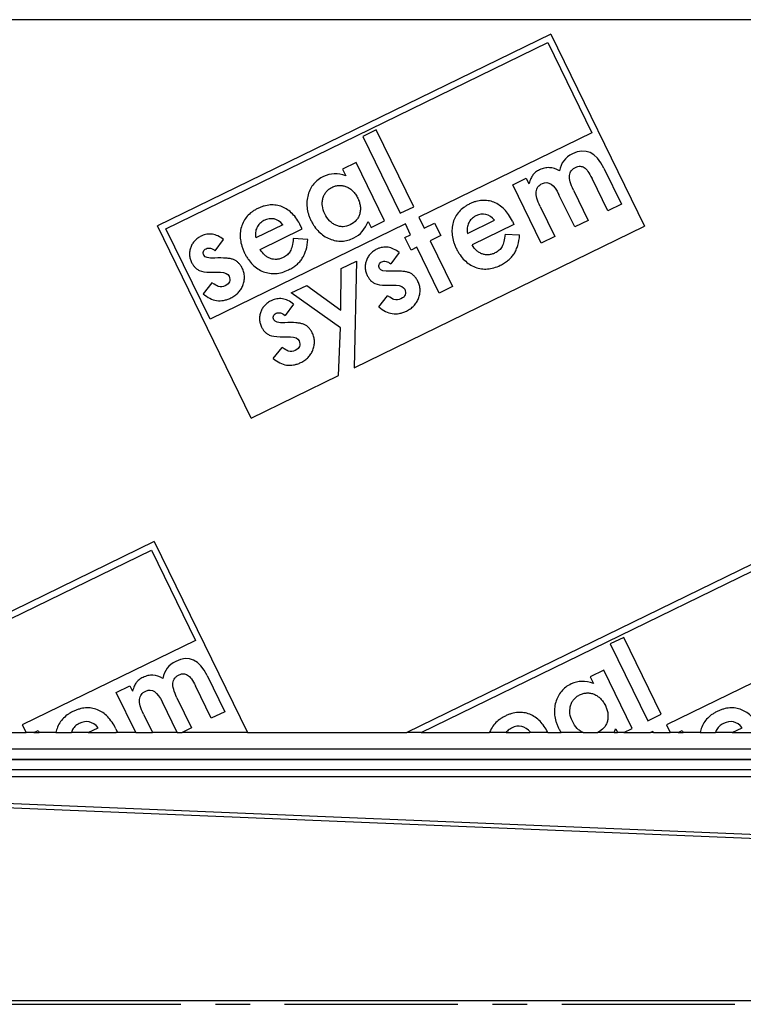
# Model space of a CAD drawing. Units: millimetres. Extents: x -449 to 1134, y 172 to 745.
# Drawn here: x 259 to 362, y 317 to 456 of the extents above; entities that cross this region are included whole.
import ezdxf

# ---------------------------------------------------------------- set-up
doc = ezdxf.new("R2010")
doc.units = ezdxf.units.MM
doc.header["$LTSCALE"] = 65.395
doc.linetypes.add('CENTER', pattern=[0.6, 0.375, -0.075, 0.075, -0.075])
doc.layers.get('0').update_dxf_attribs({"linetype": 'CONTINUOUS'})
doc.layers.add('AT144_018_10_oben_3_BL27', color=7, linetype='CONTINUOUS')
doc.layers.add('AT145_009_10_oben_3_BL25', color=7, linetype='CONTINUOUS')

# ---------------------------------------------------------------- blocks, each defined once
blk = doc.blocks.new('TC-601002_DS')
at = {"layer": 'AT144_018_10_oben_3_BL27', "color": 7, "linetype": 'Continuous'}
for p, q in [((574.5, 139.5), (-574.5, 139.5)), ((198.71, 137.47), (142.99, 110.29)), ((198.71, 137.47), (211.99, 110.24)), ((144.19, 109.87), (198.29, 136.26)), ((198.29, 136.26), (204.53, 123.47)), ((173.97, 123.88), (172.06, 122.95)), ((172.06, 122.95), (177.37, 112.07)), ((179.28, 113), (173.97, 123.88)), ((204.53, 123.47), (180.01, 111.51)), ((171.13, 119.26), (169.21, 118.33)), ((175.16, 110.99), (171.13, 119.26)), ((169.21, 118.33), (169.68, 117.37)), ((206.2, 118.47), (208.7, 113.36)), ((193.32, 116.1), (195.23, 117.03)), ((197.35, 107.83), (193.32, 116.1)), ((195.23, 117.03), (195.6, 116.26)), ((206.78, 112.42), (204.54, 117.02)), ((202.08, 110.13), (199.85, 114.7)), ((201.92, 115.34), (204, 111.07)), ((177.37, 112.07), (179.28, 113)), ((197.18, 113.03), (199.26, 108.76)), ((208.7, 113.36), (206.78, 112.42)), ((156.27, 83.06), (142.99, 110.29)), ((178.1, 110.57), (150.43, 97.08)), ((160.75, 110.45), (156.91, 108.58)), ((163.47, 109.85), (163.26, 110.3)), ((170.83, 90.16), (211.99, 110.24)), ((172.82, 110.92), (173.24, 110.06)), ((173.24, 110.06), (175.16, 110.99)), ((178.85, 109.04), (178.1, 110.57)), ((180.01, 111.51), (180.76, 109.97)), ((180.76, 109.97), (182.24, 110.69)), ((182.24, 110.69), (183.11, 108.91)), ((186.9, 109.23), (190.74, 111.1)), ((193.47, 110.49), (187.54, 107.6)), ((193.26, 110.95), (193.47, 110.49)), ((204, 111.07), (202.08, 110.13)), ((150.43, 97.08), (144.19, 109.87)), ((157.54, 106.96), (163.47, 109.85)), ((178.03, 108.64), (178.85, 109.04)), ((183.11, 108.91), (181.63, 108.19)), ((192.23, 109.12), (194.28, 109.01)), ((151.18, 106.74), (152.35, 108.35)), ((164.29, 108.37), (162.23, 108.48)), ((178.9, 106.86), (178.03, 108.64)), ((181.63, 108.19), (184.79, 101.7)), ((199.26, 108.76), (197.35, 107.83)), ((177.22, 106.5), (176.05, 104.89)), ((179.72, 107.25), (178.9, 106.86)), ((182.88, 100.77), (179.72, 107.25)), ((169.02, 104.25), (171.18, 105.3)), ((171.18, 105.3), (170.83, 90.16)), ((168.98, 98.34), (169.02, 104.25)), ((150.71, 102.22), (149.45, 100.67)), ((161.92, 100.78), (164.13, 101.86)), ((164.13, 101.86), (168.98, 98.34)), ((168.92, 95.86), (161.92, 100.78)), ((184.79, 101.7), (182.88, 100.77)), ((162.26, 99.2), (161.09, 97.59)), ((174.33, 98.82), (175.59, 100.37)), ((168.65, 89.1), (168.92, 95.86)), ((159.36, 91.52), (160.63, 93.07)), ((156.27, 83.06), (168.65, 89.1)), ((142.54, 65.57), (87.05, 38.5)), ((142.54, 65.57), (155.75, 38.5)), ((233.78, 65.57), (178.29, 38.5)), ((89.11, 38.5), (142.13, 64.36)), ((142.13, 64.36), (148.37, 51.56)), ((180.35, 38.5), (233.36, 64.36)), ((209.04, 51.98), (207.13, 51.05)), ((214.35, 41.1), (209.04, 51.98)), ((148.37, 51.56), (123.84, 39.6)), ((207.13, 51.05), (212.44, 40.16)), ((239.6, 51.56), (215.08, 39.6)), ((150.04, 46.57), (152.53, 41.46)), ((206.2, 47.36), (204.28, 46.42)), ((204.28, 46.42), (204.75, 45.46)), ((210.23, 39.09), (206.2, 47.36)), ((137.15, 44.19), (139.06, 45.12)), ((139.06, 45.12), (139.44, 44.36)), ((150.61, 40.52), (148.37, 45.11)), ((139.93, 38.5), (137.15, 44.19)), ((145.75, 43.44), (147.83, 39.17)), ((145.78, 38.5), (143.69, 42.8)), ((141.01, 41.12), (142.29, 38.5)), ((152.53, 41.46), (150.61, 40.52)), ((212.44, 40.16), (214.35, 41.1)), ((123.84, 39.6), (124.38, 38.5)), ((133.15, 38.5), (134.58, 39.19)), ((147.83, 39.17), (146.47, 38.5)), ((209.03, 38.5), (210.23, 39.09)), ((215.08, 39.6), (215.61, 38.5)), ((224.39, 38.5), (225.81, 39.19)), ((122.01, 38.5), (124.38, 38.5)), ((125.48, 38.5), (124.38, 38.5)), ((125.48, 38.5), (126.08, 38.79)), ((125.48, 38.5), (126.22, 38.5)), ((126.08, 38.79), (126.22, 38.5)), ((128.61, 38.5), (126.22, 38.5)), ((128.61, 38.5), (130.79, 38.5)), ((133.15, 38.5), (130.79, 38.5)), ((133.15, 38.5), (137.12, 38.5)), ((137.09, 39.04), (137.3, 38.59)), ((137.3, 38.59), (137.12, 38.5)), ((139.93, 38.5), (137.12, 38.5)), ((139.93, 38.5), (142.29, 38.5)), ((145.78, 38.5), (142.29, 38.5)), ((145.78, 38.5), (146.47, 38.5)), ((155.75, 38.5), (146.47, 38.5)), ((155.75, 38.5), (178.29, 38.5)), ((180.35, 38.5), (178.29, 38.5)), ((180.35, 38.5), (190.03, 38.5)), ((192.36, 38.5), (190.03, 38.5)), ((192.36, 38.5), (195.71, 38.5)), ((195.82, 38.55), (195.71, 38.5)), ((198.28, 38.5), (195.71, 38.5)), ((198.28, 38.5), (200.16, 38.5)), ((203.28, 38.5), (200.16, 38.5)), ((203.28, 38.5), (205.3, 38.5)), ((207.66, 38.5), (205.3, 38.5)), ((207.66, 38.5), (208.15, 38.5)), ((207.89, 39.02), (208.15, 38.5)), ((209.03, 38.5), (208.15, 38.5)), ((209.03, 38.5), (212.82, 38.5)), ((213.17, 38.67), (212.82, 38.5)), ((213.25, 38.5), (212.82, 38.5)), ((213.25, 38.5), (213.17, 38.67)), ((213.25, 38.5), (215.61, 38.5)), ((216.72, 38.5), (215.61, 38.5)), ((216.72, 38.5), (217.31, 38.79)), ((216.72, 38.5), (217.45, 38.5)), ((217.31, 38.79), (217.45, 38.5)), ((219.85, 38.5), (217.45, 38.5)), ((219.85, 38.5), (222.02, 38.5)), ((224.39, 38.5), (222.02, 38.5)), ((224.39, 38.5), (228.35, 38.5))]:
    blk.add_line(p, q, dxfattribs=at)
at = {"layer": 'AT144_018_10_oben_3_BL27', "color": 7, "linetype": 'CENTER'}
blk.add_line((-584.5, 0), (585.2, 0), dxfattribs=at)
at = {"layer": 'AT144_018_10_oben_3_BL27', "color": 7, "linetype": 'Continuous'}
for centre, radius, start, end in [((149.69, 105.73), 1.92, 232.073, 245.9042), ((174.57, 103.88), 1.92, 232.0664, 245.8978), ((159.61, 96.58), 1.92, 232.0623, 245.8975), ((204.09, 41.09), 2.86, 294.8966, 296.0022)]:
    blk.add_arc(centre, radius, start, end, dxfattribs=at)
for points in [[(206.2, 118.47), (205.1, 120.73), (203.62, 121.4), (201.76, 120.49)], [(201.76, 120.49), (200.73, 120), (200.12, 119.19), (199.92, 118.08)], [(169.68, 117.37), (168.53, 117.79), (167.47, 117.76), (166.51, 117.29)], [(197.5, 116.29), (198.35, 116.7), (199.14, 116.17), (199.85, 114.7)], [(190.74, 111.1), (189.98, 111.99), (189.09, 112.18), (188.07, 111.69)], [(160.75, 110.45), (159.98, 111.34), (159.09, 111.54), (158.07, 111.04)], [(170.82, 108.58), (171.73, 109.02), (172.39, 109.8), (172.82, 110.92)], [(151.11, 105.72), (150.22, 105.67), (149.7, 105.81), (149.54, 106.13)], [(148.91, 103.98), (149.27, 103.82), (149.79, 103.74), (150.48, 103.73)], [(151.92, 103.74), (152.56, 103.69), (152.96, 103.49), (153.13, 103.15)], [(175.99, 103.87), (175.1, 103.82), (174.58, 103.96), (174.42, 104.27)], [(151.6, 101.72), (151.43, 101.77), (151.13, 101.93), (150.71, 102.22)], [(153.13, 103.15), (153.41, 102.57), (153.23, 102.11), (152.59, 101.8)], [(173.79, 102.12), (174.15, 101.96), (174.67, 101.88), (175.36, 101.88)], [(176.79, 101.89), (177.44, 101.84), (177.84, 101.64), (178.01, 101.3)], [(152.59, 101.8), (152.27, 101.64), (151.94, 101.61), (151.6, 101.72)], [(178.01, 101.3), (178.29, 100.71), (178.11, 100.26), (177.47, 99.95)], [(176.48, 99.86), (176.31, 99.91), (176.01, 100.08), (175.59, 100.37)], [(177.47, 99.95), (177.14, 99.79), (176.82, 99.76), (176.48, 99.86)], [(161.02, 96.57), (160.13, 96.52), (159.61, 96.66), (159.46, 96.97)], [(158.82, 94.82), (159.18, 94.66), (159.7, 94.58), (160.39, 94.58)], [(161.83, 94.59), (162.47, 94.54), (162.87, 94.34), (163.04, 94)], [(163.04, 94), (163.33, 93.41), (163.15, 92.96), (162.5, 92.65)], [(161.51, 92.56), (161.34, 92.61), (161.05, 92.78), (160.63, 93.07)], [(162.5, 92.65), (162.18, 92.49), (161.85, 92.46), (161.51, 92.56)], [(150.04, 46.57), (148.94, 48.82), (147.45, 49.5), (145.59, 48.59)], [(145.59, 48.59), (144.57, 48.09), (143.95, 47.29), (143.75, 46.18)], [(141.34, 44.38), (142.19, 44.8), (142.97, 44.27), (143.69, 42.8)], [(204.75, 45.46), (203.6, 45.88), (202.54, 45.86), (201.58, 45.39)], [(134.58, 39.19), (133.81, 40.08), (132.92, 40.28), (131.9, 39.78)], [(195.82, 38.55), (195.05, 39.44), (194.16, 39.64), (193.14, 39.14)], [(225.81, 39.19), (225.05, 40.08), (224.16, 40.28), (223.14, 39.78)], [(207.66, 38.5), (207.75, 38.66), (207.82, 38.84), (207.89, 39.02)]]:
    blk.add_open_spline(points, degree=3, dxfattribs=at)
for points, knots in [([(201.92, 115.34), (201.7, 115.78), (201.4, 116.57), (201.28, 117.46), (201.5, 118.02), (201.84, 118.37), (202.18, 118.58), (202.54, 118.72), (202.96, 118.76), (203.43, 118.62), (203.96, 118.07), (204.34, 117.41), (204.54, 117.02)], [0, 0, 0, 0, 0.134408, 0.268817, 0.404066, 0.471691, 0.539316, 0.597473, 0.65563, 0.771945, 0.885973, 1, 1, 1, 1]), ([(166.51, 117.29), (165.95, 117.02), (165.26, 116.49), (164.63, 115.55), (164.3, 114.7), (164.13, 113.8), (164.15, 112.89), (164.3, 112.13), (164.52, 111.52), (164.72, 111.05), (164.97, 110.59), (165.33, 110.03), (165.84, 109.43), (166.55, 108.85), (167.37, 108.41), (168.25, 108.15), (169.39, 108.07), (170.25, 108.3), (170.82, 108.58)], [0, 0, 0, 0, 0.124066, 0.186099, 0.248132, 0.310214, 0.372295, 0.434377, 0.465418, 0.496459, 0.528066, 0.559673, 0.622887, 0.686101, 0.749315, 0.811986, 0.874658, 1, 1, 1, 1]), ([(199.92, 118.08), (199.45, 118.36), (198.74, 118.58), (197.81, 118.51), (197.23, 118.3), (196.8, 118.07), (196.55, 117.89), (196.33, 117.71), (196.16, 117.51), (196.02, 117.29), (195.83, 116.91), (195.69, 116.55), (195.6, 116.26)], [0, 0, 0, 0, 0.267126, 0.400689, 0.534252, 0.594105, 0.653958, 0.713811, 0.773664, 0.830248, 0.886832, 1, 1, 1, 1]), ([(166.68, 112), (166.5, 112.38), (166.33, 112.93), (166.32, 113.65), (166.41, 114.2), (166.6, 114.7), (166.88, 115.13), (167.18, 115.42), (167.47, 115.62), (167.71, 115.75), (167.97, 115.86), (168.31, 115.97), (168.75, 116.04), (169.26, 116), (169.77, 115.85), (170.26, 115.58), (170.68, 115.23), (170.99, 114.86), (171.21, 114.52), (171.33, 114.29), (171.39, 114.16), (171.41, 114.13)], [0, 0, 0, 0, 0.119664, 0.179495, 0.239327, 0.299092, 0.358856, 0.41862, 0.448502, 0.478384, 0.510056, 0.541727, 0.60507, 0.668413, 0.731755, 0.795886, 0.860017, 0.924148, 0.956214, 0.988279, 1, 1, 1, 1]), ([(197.18, 113.03), (196.97, 113.46), (196.66, 114.24), (196.56, 115.15), (196.82, 115.83), (197.23, 116.16), (197.5, 116.29)], [0, 0, 0, 0, 0.24934, 0.49868, 0.74934, 1, 1, 1, 1]), ([(163.26, 110.3), (162.93, 110.99), (162.35, 111.83), (161.43, 112.61), (160.65, 113.02), (159.82, 113.25), (158.97, 113.28), (158.24, 113.15), (157.65, 112.95), (157.19, 112.75), (156.75, 112.52), (156.23, 112.17), (155.68, 111.67), (155.18, 110.96), (154.84, 110.14), (154.68, 109.25), (154.71, 108.34), (154.88, 107.55), (155.11, 106.92), (155.26, 106.58), (155.34, 106.4), (155.35, 106.39)], [0, 0, 0, 0, 0.124464, 0.186697, 0.248929, 0.311631, 0.374334, 0.437037, 0.468388, 0.499739, 0.530803, 0.561867, 0.623996, 0.686124, 0.748252, 0.81064, 0.873028, 0.935416, 0.96661, 0.997804, 1, 1, 1, 1]), ([(171.41, 114.13), (171.43, 114.06), (171.5, 113.91), (171.62, 113.56), (171.73, 113.09), (171.74, 112.54), (171.66, 111.99), (171.46, 111.49), (171.07, 110.93), (170.63, 110.6), (170.28, 110.43)], [0, 0, 0, 0, 0.040996, 0.10558, 0.234748, 0.363917, 0.493085, 0.619814, 0.746543, 1, 1, 1, 1]), ([(193.26, 110.95), (192.92, 111.63), (192.35, 112.48), (191.42, 113.25), (190.65, 113.66), (189.82, 113.89), (188.97, 113.93), (188.24, 113.8), (187.64, 113.6), (187.19, 113.4), (186.75, 113.16), (186.23, 112.81), (185.68, 112.31), (185.18, 111.61), (184.83, 110.79), (184.68, 109.89), (184.7, 108.98), (184.88, 108.2), (185.1, 107.56), (185.25, 107.22), (185.34, 107.05), (185.34, 107.04)], [0, 0, 0, 0, 0.124488, 0.186733, 0.248977, 0.311677, 0.374376, 0.437076, 0.468426, 0.499776, 0.530838, 0.561901, 0.624026, 0.686152, 0.748277, 0.810664, 0.87305, 0.935436, 0.96663, 0.997823, 1, 1, 1, 1]), ([(170.28, 110.43), (169.95, 110.27), (169.45, 110.14), (168.77, 110.2), (168.26, 110.36), (167.78, 110.63), (167.22, 111.11), (166.87, 111.61), (166.68, 112)], [0, 0, 0, 0, 0.25222, 0.37833, 0.50444, 0.62833, 0.75222, 1, 1, 1, 1]), ([(188.07, 111.69), (187.95, 111.63), (187.74, 111.5), (187.46, 111.26), (187.23, 110.99), (186.99, 110.59), (186.83, 110.01), (186.85, 109.49), (186.9, 109.23)], [0, 0, 0, 0, 0.127909, 0.255818, 0.38288, 0.509943, 0.754971, 1, 1, 1, 1]), ([(158.07, 111.04), (157.96, 110.99), (157.74, 110.86), (157.47, 110.62), (157.23, 110.35), (157, 109.94), (156.83, 109.37), (156.85, 108.85), (156.91, 108.58)], [0, 0, 0, 0, 0.128176, 0.256353, 0.383388, 0.510423, 0.755067, 1, 1, 1, 1]), ([(152.35, 108.35), (152.08, 108.56), (151.56, 108.9), (150.77, 109.15), (150.11, 109.14), (149.58, 109.01), (149.13, 108.83), (148.67, 108.55), (148.26, 108.19), (147.93, 107.76), (147.68, 107.25), (147.54, 106.71), (147.51, 106.17), (147.6, 105.64), (147.79, 105.14), (148.04, 104.71), (148.27, 104.43), (148.44, 104.28), (148.51, 104.22)], [0, 0, 0, 0, 0.092535, 0.18507, 0.277606, 0.323873, 0.370141, 0.433004, 0.495868, 0.558731, 0.621594, 0.683735, 0.745877, 0.808018, 0.870159, 0.917146, 0.964134, 1, 1, 1, 1]), ([(185.34, 107.04), (185.42, 106.88), (185.58, 106.58), (185.94, 106.01), (186.46, 105.4), (187.17, 104.82), (187.99, 104.41), (188.86, 104.18), (189.73, 104.15), (190.63, 104.31), (191.35, 104.6), (191.87, 104.86), (192.26, 105.1), (192.69, 105.41), (193.14, 105.85), (193.52, 106.34), (193.81, 106.9), (194.12, 107.73), (194.24, 108.46), (194.28, 109.01)], [0, 0, 0, 0, 0.034377, 0.071309, 0.145172, 0.219035, 0.292899, 0.366533, 0.440166, 0.5138, 0.587434, 0.613093, 0.638752, 0.690071, 0.741307, 0.792544, 0.844149, 0.895753, 1, 1, 1, 1]), ([(192.23, 109.12), (192.19, 108.72), (192.1, 108.2), (191.94, 107.66), (191.81, 107.35), (191.63, 107.08), (191.4, 106.84), (191.13, 106.63), (190.76, 106.42), (190.33, 106.25), (189.88, 106.17), (189.43, 106.18), (188.99, 106.29), (188.56, 106.49), (188.06, 106.87), (187.73, 107.27), (187.54, 107.6)], [0, 0, 0, 0, 0.108098, 0.162148, 0.216197, 0.270894, 0.32559, 0.380287, 0.434984, 0.505359, 0.575735, 0.64611, 0.716486, 0.787364, 0.858243, 1, 1, 1, 1]), ([(155.35, 106.39), (155.42, 106.24), (155.59, 105.93), (155.95, 105.37), (156.47, 104.75), (157.18, 104.18), (157.99, 103.77), (158.86, 103.54), (159.74, 103.51), (160.63, 103.67), (161.36, 103.95), (161.87, 104.22), (162.26, 104.45), (162.7, 104.77), (163.14, 105.2), (163.52, 105.69), (163.81, 106.25), (164.12, 107.08), (164.25, 107.82), (164.29, 108.37)], [0, 0, 0, 0, 0.034354, 0.071285, 0.145148, 0.21901, 0.292872, 0.366444, 0.440017, 0.513589, 0.587162, 0.6128, 0.638437, 0.689713, 0.741009, 0.792304, 0.843982, 0.895659, 1, 1, 1, 1]), ([(162.23, 108.48), (162.19, 108.08), (162.1, 107.56), (161.94, 107.02), (161.81, 106.7), (161.64, 106.44), (161.41, 106.2), (161.13, 105.98), (160.76, 105.77), (160.33, 105.61), (159.88, 105.52), (159.44, 105.54), (158.99, 105.64), (158.57, 105.85), (158.06, 106.22), (157.73, 106.63), (157.54, 106.96)], [0, 0, 0, 0, 0.108152, 0.162228, 0.216304, 0.271054, 0.325804, 0.380555, 0.435305, 0.505668, 0.576031, 0.646394, 0.716756, 0.787567, 0.858378, 1, 1, 1, 1]), ([(149.54, 106.13), (149.5, 106.22), (149.45, 106.39), (149.5, 106.67), (149.64, 106.91), (149.87, 107.07), (150.16, 107.16), (150.58, 107.12), (150.93, 106.94), (151.18, 106.74)], [0, 0, 0, 0, 0.120153, 0.240306, 0.363172, 0.486038, 0.614529, 0.743019, 1, 1, 1, 1]), ([(177.22, 106.5), (176.96, 106.71), (176.44, 107.05), (175.65, 107.3), (174.99, 107.29), (174.46, 107.16), (174.01, 106.98), (173.55, 106.7), (173.14, 106.34), (172.81, 105.9), (172.56, 105.4), (172.41, 104.85), (172.39, 104.32), (172.48, 103.79), (172.67, 103.28), (172.92, 102.86), (173.15, 102.57), (173.32, 102.42), (173.39, 102.36)], [0, 0, 0, 0, 0.092546, 0.185091, 0.277637, 0.323909, 0.370182, 0.433034, 0.495886, 0.558738, 0.62159, 0.68374, 0.745891, 0.808041, 0.870191, 0.917186, 0.96418, 1, 1, 1, 1]), ([(149.45, 100.67), (149.76, 100.4), (150.39, 99.97), (151.36, 99.66), (152.19, 99.68), (152.87, 99.85), (153.32, 100.04), (153.68, 100.23), (154.04, 100.47), (154.44, 100.8), (154.81, 101.28), (155.11, 101.85), (155.29, 102.47), (155.33, 103.08), (155.25, 103.58), (155.13, 103.99), (154.97, 104.35), (154.75, 104.73), (154.52, 105), (154.37, 105.14), (154.32, 105.18)], [0, 0, 0, 0, 0.101016, 0.202032, 0.303048, 0.353556, 0.404064, 0.433535, 0.463005, 0.521947, 0.580888, 0.639829, 0.701178, 0.762527, 0.823876, 0.854551, 0.885225, 0.933057, 0.98089, 1, 1, 1, 1]), ([(154.32, 105.18), (154.26, 105.23), (154.07, 105.37), (153.76, 105.53), (153.3, 105.65), (152.51, 105.75), (151.72, 105.75), (151.11, 105.72)], [0, 0, 0, 0, 0.107186, 0.285689, 0.464267, 0.642844, 1, 1, 1, 1]), ([(174.42, 104.27), (174.38, 104.36), (174.33, 104.54), (174.38, 104.81), (174.52, 105.05), (174.75, 105.22), (175.04, 105.3), (175.46, 105.27), (175.81, 105.08), (176.05, 104.89)], [0, 0, 0, 0, 0.120287, 0.240574, 0.36325, 0.485927, 0.614445, 0.742963, 1, 1, 1, 1]), ([(150.48, 103.73), (150.72, 103.73), (151.2, 103.74), (151.68, 103.74), (151.92, 103.74)], [0, 0, 0, 0, 0.500019, 1, 1, 1, 1]), ([(174.33, 98.82), (174.64, 98.55), (175.27, 98.12), (176.24, 97.81), (177.07, 97.82), (177.75, 98), (178.2, 98.18), (178.56, 98.38), (178.92, 98.61), (179.31, 98.95), (179.69, 99.43), (179.99, 100), (180.17, 100.62), (180.21, 101.22), (180.13, 101.73), (180.01, 102.13), (179.85, 102.49), (179.63, 102.87), (179.4, 103.15), (179.25, 103.29), (179.2, 103.32)], [0, 0, 0, 0, 0.100995, 0.20199, 0.302985, 0.353482, 0.40398, 0.433451, 0.462921, 0.521863, 0.580805, 0.639747, 0.701096, 0.762445, 0.823794, 0.854468, 0.885142, 0.932993, 0.980844, 1, 1, 1, 1]), ([(179.2, 103.32), (179.14, 103.38), (178.95, 103.51), (178.63, 103.67), (178.18, 103.79), (177.39, 103.89), (176.6, 103.9), (175.99, 103.87)], [0, 0, 0, 0, 0.107123, 0.285762, 0.464321, 0.642881, 1, 1, 1, 1]), ([(175.36, 101.88), (175.6, 101.88), (176.08, 101.89), (176.55, 101.89), (176.79, 101.89)], [0, 0, 0, 0, 0.499845, 1, 1, 1, 1]), ([(162.26, 99.2), (162, 99.41), (161.47, 99.75), (160.68, 100), (160.02, 99.99), (159.5, 99.86), (159.05, 99.68), (158.59, 99.4), (158.17, 99.04), (157.84, 98.6), (157.59, 98.1), (157.45, 97.55), (157.42, 97.02), (157.51, 96.49), (157.71, 95.98), (157.95, 95.56), (158.18, 95.27), (158.35, 95.12), (158.43, 95.06)], [0, 0, 0, 0, 0.092487, 0.184975, 0.277462, 0.323706, 0.369949, 0.432807, 0.495665, 0.558523, 0.621381, 0.683557, 0.745734, 0.807911, 0.870087, 0.917102, 0.964116, 1, 1, 1, 1]), ([(159.46, 96.97), (159.41, 97.06), (159.36, 97.24), (159.41, 97.51), (159.55, 97.75), (159.79, 97.92), (160.08, 98), (160.49, 97.97), (160.84, 97.78), (161.09, 97.59)], [0, 0, 0, 0, 0.120168, 0.240336, 0.363051, 0.485766, 0.614325, 0.742883, 1, 1, 1, 1]), ([(164.23, 96.02), (164.17, 96.08), (163.99, 96.21), (163.67, 96.37), (163.21, 96.49), (162.42, 96.59), (161.63, 96.6), (161.02, 96.57)], [0, 0, 0, 0, 0.10688, 0.285447, 0.464085, 0.642724, 1, 1, 1, 1]), ([(159.36, 91.52), (159.67, 91.25), (160.3, 90.82), (161.27, 90.51), (162.1, 90.52), (162.78, 90.7), (163.23, 90.88), (163.6, 91.08), (163.95, 91.31), (164.35, 91.65), (164.72, 92.13), (165.02, 92.7), (165.2, 93.32), (165.24, 93.93), (165.17, 94.43), (165.04, 94.83), (164.88, 95.19), (164.66, 95.57), (164.43, 95.85), (164.28, 95.99), (164.23, 96.02)], [0, 0, 0, 0, 0.101013, 0.202025, 0.303038, 0.353544, 0.40405, 0.433515, 0.46298, 0.521909, 0.580839, 0.639769, 0.701105, 0.762441, 0.823777, 0.854445, 0.885113, 0.932953, 0.980794, 1, 1, 1, 1]), ([(160.39, 94.58), (160.64, 94.58), (161.11, 94.59), (161.59, 94.59), (161.83, 94.59)], [0, 0, 0, 0, 0.500504, 1, 1, 1, 1]), ([(143.75, 46.18), (143.28, 46.46), (142.57, 46.68), (141.64, 46.6), (141.06, 46.39), (140.64, 46.16), (140.38, 45.99), (140.17, 45.8), (140, 45.61), (139.85, 45.38), (139.66, 45.01), (139.53, 44.64), (139.44, 44.36)], [0, 0, 0, 0, 0.267126, 0.400689, 0.534252, 0.594105, 0.653958, 0.713811, 0.773664, 0.830248, 0.886832, 1, 1, 1, 1]), ([(145.75, 43.44), (145.54, 43.87), (145.23, 44.66), (145.11, 45.56), (145.33, 46.11), (145.67, 46.47), (146.02, 46.68), (146.38, 46.82), (146.79, 46.86), (147.26, 46.72), (147.8, 46.16), (148.18, 45.51), (148.37, 45.11)], [0, 0, 0, 0, 0.134408, 0.268817, 0.404066, 0.471691, 0.539316, 0.597473, 0.65563, 0.771945, 0.885973, 1, 1, 1, 1]), ([(201.58, 45.39), (201.02, 45.12), (200.33, 44.59), (199.7, 43.64), (199.37, 42.8), (199.2, 41.89), (199.22, 40.99), (199.37, 40.23), (199.59, 39.61), (199.79, 39.14), (199.99, 38.77), (200.12, 38.56), (200.16, 38.5)], [0, 0, 0, 0, 0.228767, 0.343151, 0.457534, 0.572008, 0.686482, 0.800956, 0.858193, 0.915429, 0.97371, 1, 1, 1, 1]), ([(141.01, 41.12), (140.8, 41.56), (140.5, 42.34), (140.39, 43.24), (140.65, 43.92), (141.07, 44.25), (141.34, 44.38)], [0, 0, 0, 0, 0.24934, 0.49868, 0.74934, 1, 1, 1, 1]), ([(201.75, 40.1), (201.57, 40.47), (201.4, 41.02), (201.39, 41.75), (201.48, 42.29), (201.67, 42.8), (201.95, 43.22), (202.25, 43.51), (202.54, 43.71), (202.78, 43.84), (203.04, 43.96), (203.38, 44.07), (203.82, 44.13), (204.33, 44.1), (204.84, 43.95), (205.33, 43.68), (205.75, 43.32), (206.06, 42.95), (206.28, 42.61), (206.4, 42.39), (206.46, 42.26), (206.48, 42.22)], [0, 0, 0, 0, 0.119664, 0.179495, 0.239327, 0.299092, 0.358856, 0.41862, 0.448502, 0.478384, 0.510056, 0.541727, 0.60507, 0.668413, 0.731755, 0.795886, 0.860017, 0.924148, 0.956214, 0.988279, 1, 1, 1, 1]), ([(137.09, 39.04), (136.76, 39.72), (136.18, 40.57), (135.26, 41.35), (134.48, 41.76), (133.65, 41.99), (132.8, 42.02), (132.07, 41.89), (131.48, 41.69), (131.02, 41.49), (130.58, 41.25), (130.06, 40.91), (129.51, 40.41), (129.01, 39.7), (128.73, 39.04), (128.64, 38.63), (128.61, 38.5)], [0, 0, 0, 0, 0.16067, 0.241004, 0.321339, 0.402262, 0.483185, 0.564107, 0.604569, 0.64503, 0.685121, 0.725211, 0.805393, 0.885574, 0.965755, 1, 1, 1, 1]), ([(206.48, 42.22), (206.5, 42.16), (206.57, 42), (206.69, 41.66), (206.8, 41.18), (206.81, 40.63), (206.73, 40.09), (206.53, 39.59), (206.14, 39.02), (205.7, 38.7), (205.35, 38.52)], [0, 0, 0, 0, 0.040996, 0.10558, 0.234748, 0.363917, 0.493085, 0.619814, 0.746543, 1, 1, 1, 1]), ([(228.32, 39.04), (227.99, 39.72), (227.42, 40.57), (226.49, 41.35), (225.72, 41.76), (224.89, 41.99), (224.04, 42.02), (223.31, 41.89), (222.71, 41.69), (222.26, 41.49), (221.82, 41.25), (221.3, 40.91), (220.74, 40.41), (220.25, 39.7), (219.97, 39.04), (219.87, 38.63), (219.85, 38.5)], [0, 0, 0, 0, 0.16067, 0.241004, 0.321339, 0.402262, 0.483185, 0.564107, 0.604569, 0.64503, 0.685121, 0.725211, 0.805393, 0.885574, 0.965755, 1, 1, 1, 1]), ([(198.28, 38.5), (197.96, 39.14), (197.4, 39.95), (196.5, 40.71), (195.72, 41.12), (194.89, 41.35), (194.04, 41.38), (193.31, 41.25), (192.72, 41.05), (192.26, 40.85), (191.82, 40.61), (191.3, 40.27), (190.75, 39.76), (190.3, 39.14), (190.1, 38.69), (190.03, 38.5)], [0, 0, 0, 0, 0.163867, 0.250048, 0.336229, 0.423061, 0.509893, 0.596725, 0.640142, 0.683558, 0.726576, 0.769595, 0.855631, 0.941668, 1, 1, 1, 1]), ([(131.9, 39.78), (131.79, 39.73), (131.57, 39.6), (131.3, 39.36), (131.06, 39.09), (130.9, 38.8), (130.82, 38.59), (130.79, 38.5)], [0, 0, 0, 0, 0.208775, 0.417549, 0.624942, 0.832335, 1, 1, 1, 1]), ([(193.14, 39.14), (193.03, 39.08), (192.81, 38.96), (192.56, 38.73), (192.41, 38.57), (192.36, 38.5)], [0, 0, 0, 0, 0.359481, 0.718961, 1, 1, 1, 1]), ([(203.28, 38.5), (203.13, 38.57), (202.83, 38.74), (202.29, 39.2), (201.94, 39.7), (201.75, 40.1)], [0, 0, 0, 0, 0.229054, 0.486036, 1, 1, 1, 1]), ([(223.14, 39.78), (223.02, 39.73), (222.81, 39.6), (222.53, 39.36), (222.3, 39.09), (222.13, 38.8), (222.05, 38.59), (222.02, 38.5)], [0, 0, 0, 0, 0.208775, 0.417549, 0.624942, 0.832335, 1, 1, 1, 1])]:
    blk.add_open_spline(points, degree=3, knots=knots, dxfattribs=at)
at = {"layer": 'AT145_009_10_oben_3_BL25', "color": 7, "linetype": 'Continuous'}
for p, q in [((-474.45, 36.2), (474.45, 36.2)), ((-472.5, 33.25), (472.5, 33.25))]:
    blk.add_line(p, q, dxfattribs=at)
at = {"layer": 'AT145_009_10_oben_3_BL25', "color": 9, "linetype": 'Continuous'}
for p, q in [((-474.45, 34.75), (474.45, 34.75)), ((-472.5, 34.7), (472.5, 34.7)), ((14.02, 32.37), (472, 13.33)), ((31.28, 32.25), (472, 13.93)), ((472, 32.25), (31.28, 32.25)), ((472, 0.48), (31.27, 0.48))]:
    blk.add_line(p, q, dxfattribs=at)

msp = doc.modelspace()

# ---------------------------------------------------------------- block references
msp.add_blockref('TC-601002_DS', (135.87, 316.74))

doc.saveas('drawing.dxf')
